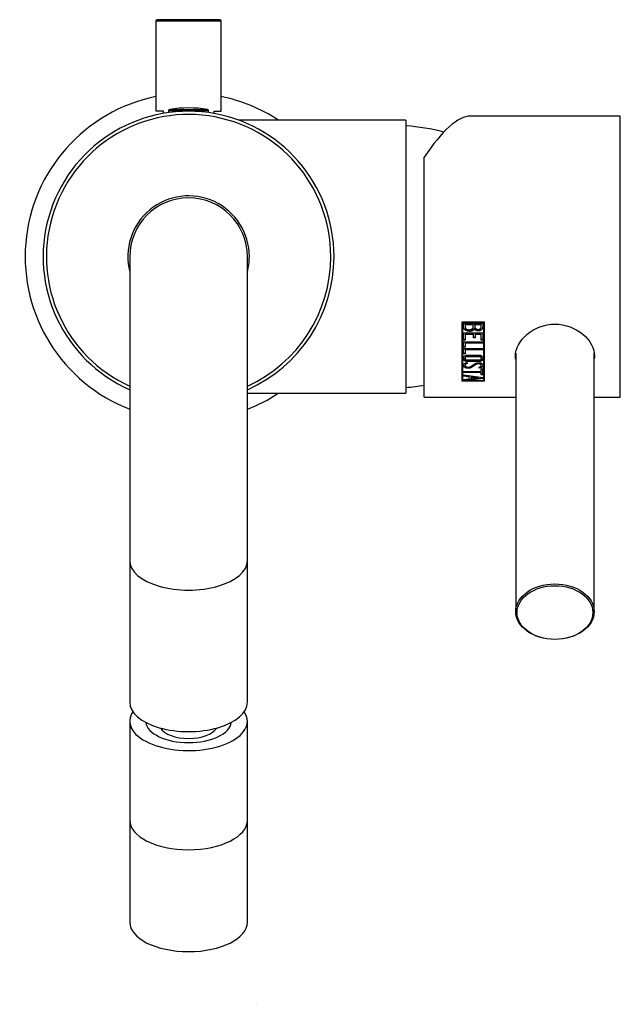
# Model space of a CAD drawing. Units: inches. Extents: x -300 to -25, y -36 to 338.
# Drawn here: x -300 to -208, y -36 to 115 of the extents above; entities that cross this region are included whole.
import ezdxf

# ---------------------------------------------------------------- set-up
doc = ezdxf.new("R2010")
doc.units = ezdxf.units.IN
for name, color, linetype in [('016056', 7, 'Continuous'), ('016057', 7, 'Continuous'), ('016064', 7, 'Continuous'), ('035365', 7, 'Continuous'), ('042003_R12', 7, 'Continuous'), ('046003', 7, 'Continuous'), ('046012', 7, 'Continuous'), ('046074', 7, 'Continuous'), ('056020', 7, 'Continuous'), ('056046', 7, 'Continuous'), ('056048', 7, 'Continuous'), ('106005', 7, 'Continuous'), ('705002', 7, 'Continuous'), ('Default', 7, 'Continuous')]:
    doc.layers.add(name, color=color, linetype=linetype)

# ---------------------------------------------------------------- blocks, each defined once
blk = doc.blocks.new('SE15')
at = {"layer": '016056', "color": 7, "linetype": 'Continuous', "ltscale": 25.4}
for start, end in [(101.537, 248.8998), (56.7201, 78.463), (291.1002, 303.2799)]:
    blk.add_arc((-273.88, 78.31), 25, start, end, dxfattribs=at)
at = {"layer": '016057', "color": 7, "linetype": 'Continuous', "ltscale": 25.4}
for p, q in [((-282.88, -7.9), (-282.88, -23.49)), ((-264.88, -23.49), (-264.88, -7.9))]:
    blk.add_line(p, q, dxfattribs=at)
for centre in [(-273.88, -7.9), (-273.88, -23.49)]:
    blk.add_ellipse(centre, major_axis=(9, 0), ratio=0.5, start_param=3.141593, end_param=6.283185, dxfattribs=at)
at = {"layer": '016064', "color": 7, "linetype": 'Continuous', "ltscale": 25.4}
for p, q in [((-282.88, 7.26), (-282.88, -7.9)), ((-264.88, -7.9), (-264.88, 7.26))]:
    blk.add_line(p, q, dxfattribs=at)
for centre, major_axis, start_param, end_param in [((-273.88, 7.26), (9, 0), 2.81366, 6.283185), ((-273.88, 7.26), (9, 0), 0, 0.327933), ((-273.88, 7.26), (-6.55, 0), 0.059098, 3.082494), ((-273.88, 6.39), (6.55, 0), 2.951914, 3.008987), ((-273.88, 6.39), (6.55, 0), 0.132606, 0.189679), ((-273.88, -7.9), (9, 0), 3.141593, 6.283185)]:
    blk.add_ellipse(centre, major_axis=major_axis, ratio=0.5, start_param=start_param, end_param=end_param, dxfattribs=at)
at = {"layer": '035365', "color": 7, "linetype": 'Continuous', "ltscale": 25.4}
blk.add_open_spline([(-263.43, -36.05), (-263.44, -36.05), (-263.44, -36.05), (-263.44, -36.04)], degree=3, dxfattribs=at)
at = {"layer": '042003_R12', "color": 7, "linetype": 'Continuous', "ltscale": 25.4}
for p, q in [((-207.83, 99.81), (-230.74, 99.81)), ((-207.83, 56.81), (-207.83, 99.81)), ((-237.83, 56.81), (-237.83, 93.51)), ((-232.03, 68.33), (-228.61, 68.32)), ((-231.93, 68.31), (-228.71, 68.31)), ((-231.93, 68.23), (-231.93, 68.31)), ((-231.93, 68.23), (-228.71, 68.23)), ((-231.81, 68.14), (-228.84, 68.14)), ((-231.54, 67.89), (-231.54, 67.96)), ((-230.32, 67.96), (-231.54, 67.96)), ((-230.32, 67.89), (-231.54, 67.89)), ((-230.32, 67.89), (-230.32, 67.96)), ((-230.06, 67.89), (-230.06, 67.96)), ((-229.12, 67.96), (-230.06, 67.96)), ((-229.12, 67.89), (-230.06, 67.89)), ((-229.12, 67.89), (-229.12, 67.96)), ((-228.71, 68.23), (-228.71, 68.31)), ((-231.81, 65.56), (-231.8, 66.64)), ((-231.8, 66.64), (-228.85, 66.64)), ((-230.31, 66.48), (-231.55, 66.48)), ((-231.55, 66.48), (-231.55, 65.63)), ((-231.55, 66.41), (-231.55, 66.48)), ((-231.55, 66.41), (-231.55, 65.56)), ((-230.31, 66.41), (-231.55, 66.41)), ((-231.54, 67.59), (-231.54, 67.52)), ((-230.96, 66.89), (-230.96, 66.97)), ((-230.31, 66.41), (-230.31, 66.48)), ((-230.31, 65.88), (-230.31, 66.41)), ((-230.21, 67.22), (-230.21, 67.29)), ((-230.06, 67.56), (-230.06, 67.49)), ((-229.12, 66.48), (-230.05, 66.48)), ((-230.05, 66.48), (-230.05, 65.95)), ((-230.05, 66.41), (-230.05, 66.48)), ((-229.12, 66.41), (-230.05, 66.41)), ((-230.05, 66.41), (-230.05, 65.88)), ((-229.12, 66.41), (-229.12, 66.48)), ((-229.12, 65.56), (-229.12, 66.41)), ((-228.85, 66.64), (-228.85, 65.56)), ((-228.85, 66.64), (-228.85, 65.63)), ((-231.55, 65.63), (-231.81, 65.63)), ((-231.55, 65.56), (-231.81, 65.56)), ((-231.81, 64.45), (-231.81, 65.3)), ((-231.81, 65.3), (-228.85, 65.3)), ((-231.55, 65.56), (-231.55, 65.63)), ((-228.85, 65.16), (-231.54, 65.16)), ((-231.54, 65.16), (-231.54, 64.52)), ((-231.54, 65.09), (-231.54, 65.16)), ((-231.54, 65.09), (-231.54, 64.45)), ((-228.85, 65.09), (-231.54, 65.09)), ((-230.05, 65.95), (-230.31, 65.95)), ((-230.05, 65.88), (-230.31, 65.88)), ((-230.05, 65.88), (-230.05, 65.95)), ((-228.85, 65.63), (-229.12, 65.63)), ((-228.85, 65.56), (-229.12, 65.56)), ((-228.85, 65.56), (-228.85, 65.63)), ((-228.85, 65.3), (-228.85, 65.09)), ((-228.85, 65.3), (-228.85, 65.16)), ((-228.85, 65.09), (-228.85, 65.16)), ((-231.54, 64.52), (-231.81, 64.52)), ((-231.54, 64.45), (-231.81, 64.45)), ((-231.81, 63.44), (-231.81, 64.25)), ((-231.81, 64.25), (-228.85, 64.25)), ((-231.54, 63.51), (-231.81, 63.51)), ((-231.54, 63.44), (-231.81, 63.44)), ((-231.54, 64.45), (-231.54, 64.52)), ((-228.85, 64.11), (-231.54, 64.12)), ((-231.54, 64.12), (-231.54, 63.51)), ((-231.54, 64.04), (-231.54, 64.12)), ((-231.54, 64.04), (-231.54, 63.44)), ((-228.85, 64.04), (-231.54, 64.04)), ((-231.54, 63.44), (-231.54, 63.51)), ((-228.85, 64.25), (-228.85, 64.04)), ((-228.85, 64.25), (-228.85, 64.11)), ((-228.85, 64.04), (-228.85, 64.11)), ((-231.58, 61.77), (-231.58, 61.69)), ((-231.56, 62.82), (-231.56, 62.73)), ((-231.26, 62.12), (-231.26, 61.95)), ((-231.26, 62.12), (-231.26, 62.02)), ((-231.26, 61.95), (-231.26, 62.02)), ((-229.11, 62.73), (-229.11, 62.82)), ((-231.82, 60.6), (-231.82, 60.76)), ((-231.82, 60.76), (-229.13, 60.76)), ((-229.13, 60.68), (-231.82, 60.68)), ((-229.13, 60.6), (-231.82, 60.6)), ((-231.06, 61.23), (-231.06, 61.3)), ((-229.4, 61.26), (-229.4, 61.43)), ((-229.23, 61.36), (-229.4, 61.33)), ((-229.23, 61.29), (-229.4, 61.26)), ((-229.23, 61.29), (-229.23, 61.36)), ((-229.13, 61.15), (-228.86, 61.15)), ((-229.13, 60.76), (-229.13, 61.15)), ((-229.13, 60.6), (-229.13, 60.68)), ((-229.13, 60.24), (-229.13, 60.6)), ((-228.86, 60.32), (-229.13, 60.32)), ((-228.86, 60.24), (-229.13, 60.24)), ((-229.12, 61.67), (-229.12, 61.74)), ((-228.86, 60.24), (-228.86, 60.32)), ((-231.94, 59.34), (-232.04, 59.34)), ((-228.62, 59.27), (-232.04, 59.27)), ((-231.94, 59.32), (-231.94, 59.39)), ((-228.72, 59.32), (-231.94, 59.32)), ((-231.81, 60.06), (-231.81, 60.21)), ((-231.81, 59.37), (-231.81, 59.5)), ((-230.93, 59.95), (-230.93, 60.02)), ((-230.93, 59.61), (-230.93, 59.95)), ((-230.66, 59.97), (-230.66, 59.71)), ((-230.66, 59.9), (-230.66, 59.97)), ((-230.66, 59.9), (-230.66, 59.63)), ((-230.66, 59.63), (-230.66, 59.71)), ((-229.56, 59.77), (-229.56, 59.84)), ((-228.85, 59.82), (-228.85, 59.71)), ((-228.85, 59.82), (-228.85, 59.78)), ((-228.85, 59.71), (-228.85, 59.78)), ((-228.62, 59.34), (-228.72, 59.34)), ((-228.62, 59.27), (-228.62, 59.34)), ((-237.83, 56.81), (-223.83, 56.81)), ((-211.83, 56.81), (-207.83, 56.81))]:
    blk.add_line(p, q, dxfattribs=at)
for centre, start, end in [((-230.95, 67.98), 269.5808, 317.3181), ((-230.95, 67.91), 269.5772, 317.2818)]:
    blk.add_arc(centre, 1.01, start, end, dxfattribs=at)
for centre, major_axis, ratio, start_param, end_param in [((-237.83, 78.31), (-7.81, -21.38), 0.294352, 3.248655, 4.03389), ((-232.03, 78.31), (-0.01, -21.5), 0.0005, 0.483332, 1.088027), ((-231.93, 78.31), (-0.01, -21.4), 0.0005, 0.486761, 1.084585), ((-231.93, 78.31), (-0.01, -21.5), 0.0005, 0.488193, 1.083151), ((-228.71, 78.31), (-0.01, -21.5), 0.0005, 0.488083, 1.083041), ((-228.61, 78.31), (-0.01, -21.5), 0.0005, 0.483214, 1.087909), ((-228.61, 78.31), (-0.01, -21.4), 0.0005, 0.481756, 1.085458), ((-228.85, 78.31), (-0.01, -21.5), 0.0005, 0.573213, 0.646419), ((-228.85, 78.31), (-0.01, -21.4), 0.0005, 0.572206, 0.6402), ((-250.52, 78.31), (87.56, -15.66), 0.168304, 4.957711, 4.992429), ((-204.87, 78.31), (-92.88, -15.53), 0.158515, 1.250058, 1.283186), ((-204.87, 78.31), (-93.32, -15.6), 0.158515, 1.251467, 1.284429), ((-253.14, 78.31), (93.1, -15.53), 0.158167, 4.98261, 4.994759), ((-253.14, 78.31), (93.53, -15.6), 0.158167, 4.981453, 4.993542), ((-206.04, 78.31), (-93.31, -15.6), 0.15853, 1.277356, 1.289516)]:
    blk.add_ellipse(centre, major_axis=major_axis, ratio=ratio, start_param=start_param, end_param=end_param, dxfattribs=at)
for points, knots in [([(-230.96, 66.89), (-231.12, 66.89), (-231.28, 66.93), (-231.49, 67.04), (-231.56, 67.08), (-231.68, 67.17), (-231.73, 67.23), (-231.78, 67.33), (-231.79, 67.36), (-231.81, 67.43), (-231.81, 67.46), (-231.81, 67.57), (-231.81, 67.78), (-231.81, 68), (-231.81, 68.14)], [0, 0, 0, 0, 0.25, 0.25, 0.375, 0.375, 0.5, 0.5, 0.5625, 0.5625, 0.625, 0.625, 0.75, 1, 1, 1, 1]), ([(-231.54, 67.96), (-231.54, 67.87), (-231.54, 67.78), (-231.54, 67.66), (-231.54, 67.62), (-231.54, 67.59)], [0, 0, 0, 0, 0.25, 0.25, 0.3424879, 0.3424879, 0.3424879, 0.3424879]), ([(-231.54, 67.89), (-231.54, 67.8), (-231.54, 67.71), (-231.54, 67.57), (-231.54, 67.53), (-231.53, 67.44), (-231.52, 67.39), (-231.44, 67.28), (-231.35, 67.23), (-231.16, 67.15), (-231.06, 67.13), (-230.96, 67.13)], [0, 0, 0, 0, 0.25, 0.25, 0.375, 0.375, 0.5, 0.5, 0.75, 0.75, 1, 1, 1, 1]), ([(-230.96, 67.13), (-230.85, 67.13), (-230.75, 67.15), (-230.61, 67.21), (-230.56, 67.24), (-230.48, 67.29), (-230.44, 67.32), (-230.37, 67.39), (-230.35, 67.43), (-230.32, 67.52), (-230.32, 67.57), (-230.32, 67.7), (-230.32, 67.8), (-230.32, 67.89)], [0, 0, 0, 0, 0.25, 0.25, 0.375, 0.375, 0.5, 0.5, 0.625, 0.625, 0.75, 0.75, 1, 1, 1, 1]), ([(-228.84, 68.22), (-228.84, 68.04), (-228.83, 67.86), (-228.85, 67.68), (-228.86, 67.6), (-228.87, 67.51), (-228.9, 67.44), (-228.93, 67.37), (-228.96, 67.31), (-229.01, 67.25), (-229.05, 67.21), (-229.1, 67.17), (-229.15, 67.13), (-229.21, 67.1), (-229.27, 67.08), (-229.33, 67.06), (-229.42, 67.04), (-229.51, 67.03), (-229.61, 67.03), (-229.7, 67.04), (-229.8, 67.05), (-229.88, 67.09), (-229.96, 67.11), (-230.03, 67.16), (-230.1, 67.21), (-230.13, 67.23), (-230.17, 67.26), (-230.21, 67.29)], [0, 0, 0, 0, 0.242947, 0.242947, 0.242947, 0.358029, 0.358029, 0.358029, 0.453898, 0.453898, 0.453898, 0.533598, 0.533598, 0.533598, 0.613006, 0.613006, 0.613006, 0.723255, 0.723255, 0.723255, 0.838018, 0.838018, 0.838018, 0.940224, 0.940224, 0.940224, 1, 1, 1, 1]), ([(-228.84, 68.14), (-228.84, 67.96), (-228.83, 67.78), (-228.85, 67.61), (-228.86, 67.53), (-228.87, 67.44), (-228.9, 67.36), (-228.93, 67.3), (-228.96, 67.23), (-229.01, 67.18), (-229.05, 67.13), (-229.1, 67.09), (-229.15, 67.06), (-229.21, 67.03), (-229.27, 67.01), (-229.33, 66.99), (-229.42, 66.97), (-229.51, 66.96), (-229.6, 66.96), (-229.7, 66.96), (-229.8, 66.98), (-229.88, 67.01), (-229.96, 67.04), (-230.03, 67.09), (-230.1, 67.13), (-230.13, 67.16), (-230.17, 67.19), (-230.21, 67.22)], [0, 0, 0, 0, 0.242685, 0.242685, 0.242685, 0.357893, 0.357893, 0.357893, 0.45375, 0.45375, 0.45375, 0.533459, 0.533459, 0.533459, 0.612877, 0.612877, 0.612877, 0.723143, 0.723143, 0.723143, 0.837928, 0.837928, 0.837928, 0.940203, 0.940203, 0.940203, 1, 1, 1, 1]), ([(-230.06, 67.89), (-230.06, 67.81), (-230.06, 67.73), (-230.06, 67.61), (-230.06, 67.57), (-230.06, 67.51), (-230.07, 67.49), (-230.06, 67.45), (-230.05, 67.43), (-230.03, 67.37), (-230, 67.34), (-229.93, 67.29), (-229.89, 67.27), (-229.76, 67.22), (-229.67, 67.19), (-229.58, 67.19)], [0, 0, 0, 0, 0.25, 0.25, 0.375, 0.375, 0.4375, 0.4375, 0.5, 0.5, 0.625, 0.625, 0.75, 0.75, 1, 1, 1, 1]), ([(-230.06, 67.96), (-230.06, 67.88), (-230.06, 67.8), (-230.06, 67.68), (-230.06, 67.64), (-230.06, 67.59), (-230.06, 67.57), (-230.06, 67.56)], [0, 0, 0, 0, 0.25, 0.25, 0.375, 0.375, 0.414283, 0.414283, 0.414283, 0.414283]), ([(-229.58, 67.19), (-229.49, 67.19), (-229.4, 67.21), (-229.25, 67.29), (-229.19, 67.36), (-229.13, 67.5), (-229.12, 67.58), (-229.12, 67.73), (-229.12, 67.81), (-229.12, 67.89)], [0, 0, 0, 0, 0.25, 0.25, 0.5, 0.5, 0.75, 0.75, 1, 1, 1, 1]), ([(-223.84, 62.65), (-223.87, 62.8), (-223.88, 62.95), (-223.88, 64.23), (-223.22, 65.48), (-220.99, 67.38), (-219.43, 68), (-216.24, 68), (-214.66, 67.38), (-212.44, 65.5), (-211.78, 64.24), (-211.78, 63.11)], [0.4826446, 0.4826446, 0.4826446, 0.4826446, 0.5, 0.5, 0.625, 0.625, 0.75, 0.75, 0.875, 0.875, 1, 1, 1, 1]), ([(-230.96, 66.97), (-231.12, 66.97), (-231.28, 67.01), (-231.49, 67.11), (-231.56, 67.15), (-231.68, 67.25), (-231.73, 67.3), (-231.78, 67.4), (-231.79, 67.43), (-231.81, 67.49), (-231.81, 67.52), (-231.81, 67.55)], [0, 0, 0, 0, 0.25, 0.25, 0.375, 0.375, 0.5, 0.5, 0.5625, 0.5625, 0.6106522, 0.6106522, 0.6106522, 0.6106522]), ([(-229, 63.11), (-228.74, 62.88), (-228.78, 62.51), (-229.29, 62.26), (-229.51, 62.28), (-229.93, 62.28), (-230.34, 62.28), (-230.75, 62.28), (-231.16, 62.28), (-231.39, 62.26), (-231.89, 62.51), (-231.91, 62.88), (-231.65, 63.11)], [0, 0, 0, 0, 0.25, 0.25, 0.375, 0.375, 0.5, 0.625, 0.625, 0.75, 0.75, 1, 1, 1, 1]), ([(-231.24, 62.35), (-231.57, 62.35), (-231.81, 62.57), (-231.83, 62.8), (-231.83, 62.81), (-231.83, 62.82)], [0, 0, 0, 0, 0.125, 0.125, 0.1317517, 0.1317517, 0.1317517, 0.1317517]), ([(-231.06, 61.23), (-231.14, 61.23), (-231.22, 61.24), (-231.38, 61.26), (-231.45, 61.28), (-231.65, 61.36), (-231.75, 61.45), (-231.81, 61.6), (-231.82, 61.65), (-231.82, 61.75), (-231.81, 61.8), (-231.77, 61.87), (-231.75, 61.89), (-231.71, 61.94), (-231.68, 61.96), (-231.59, 62.01), (-231.53, 62.04), (-231.46, 62.07)], [0, 0, 0, 0, 0.125, 0.125, 0.25, 0.25, 0.5, 0.5, 0.625, 0.625, 0.75, 0.75, 0.8125, 0.8125, 0.875, 0.875, 1, 1, 1, 1]), ([(-231.06, 61.3), (-231.14, 61.3), (-231.22, 61.31), (-231.38, 61.33), (-231.45, 61.35), (-231.65, 61.44), (-231.75, 61.52), (-231.81, 61.67), (-231.82, 61.71), (-231.82, 61.76)], [0, 0, 0, 0, 0.125, 0.125, 0.25, 0.25, 0.5, 0.5, 0.6225448, 0.6225448, 0.6225448, 0.6225448]), ([(-231.65, 63.11), (-231.61, 63.14), (-231.53, 63.2), (-231.39, 63.24), (-231.28, 63.25), (-231.17, 63.25), (-230.85, 63.25), (-230.33, 63.25), (-229.81, 63.25), (-229.49, 63.25), (-229.38, 63.25), (-229.26, 63.24), (-229.12, 63.2), (-229.04, 63.14), (-229, 63.11)], [0, 0, 0, 0, 0.064343, 0.124331, 0.155681, 0.186848, 0.249188, 0.498547, 0.747906, 0.810246, 0.841402, 0.872771, 0.93526, 1, 1, 1, 1]), ([(-231.26, 61.95), (-231.32, 61.93), (-231.38, 61.91), (-231.44, 61.88), (-231.47, 61.87), (-231.49, 61.85), (-231.52, 61.83), (-231.54, 61.81), (-231.55, 61.79), (-231.56, 61.77), (-231.58, 61.74), (-231.58, 61.71), (-231.58, 61.68), (-231.58, 61.65), (-231.57, 61.62), (-231.55, 61.59), (-231.54, 61.56), (-231.51, 61.53), (-231.48, 61.51), (-231.45, 61.48), (-231.42, 61.46), (-231.38, 61.45), (-231.34, 61.43), (-231.29, 61.42), (-231.24, 61.41), (-231.18, 61.4), (-231.11, 61.4), (-231.05, 61.4), (-230.99, 61.41), (-230.93, 61.42), (-230.88, 61.44), (-230.79, 61.46), (-230.72, 61.5), (-230.65, 61.54), (-230.62, 61.56), (-230.58, 61.59), (-230.54, 61.61), (-230.51, 61.64), (-230.47, 61.66), (-230.44, 61.69), (-230.29, 61.79), (-230.16, 61.89), (-230, 61.98), (-229.93, 62.02), (-229.86, 62.05), (-229.79, 62.07), (-229.73, 62.08), (-229.66, 62.09), (-229.59, 62.09), (-229.47, 62.09), (-229.34, 62.08), (-229.23, 62.05), (-229.16, 62.03), (-229.1, 62), (-229.04, 61.97), (-228.99, 61.94), (-228.94, 61.9), (-228.91, 61.86), (-228.88, 61.83), (-228.86, 61.79), (-228.85, 61.75), (-228.84, 61.69), (-228.84, 61.62), (-228.86, 61.56), (-228.87, 61.52), (-228.89, 61.48), (-228.93, 61.45), (-228.96, 61.41), (-229, 61.38), (-229.05, 61.35), (-229.1, 61.33), (-229.15, 61.31), (-229.2, 61.3), (-229.21, 61.29), (-229.22, 61.29), (-229.23, 61.29)], [0, 0, 0, 0, 0.040238, 0.040238, 0.040238, 0.061978, 0.061978, 0.061978, 0.083746, 0.083746, 0.083746, 0.111487, 0.111487, 0.111487, 0.140924, 0.140924, 0.140924, 0.169345, 0.169345, 0.169345, 0.197711, 0.197711, 0.197711, 0.227123, 0.227123, 0.227123, 0.26616, 0.26616, 0.26616, 0.301135, 0.301135, 0.301135, 0.356357, 0.356357, 0.356357, 0.387621, 0.387621, 0.387621, 0.418863, 0.418863, 0.418863, 0.543863, 0.543863, 0.543863, 0.592354, 0.592354, 0.592354, 0.631455, 0.631455, 0.631455, 0.704593, 0.704593, 0.704593, 0.746694, 0.746694, 0.746694, 0.78936, 0.78936, 0.78936, 0.825413, 0.825413, 0.825413, 0.882743, 0.882743, 0.882743, 0.921497, 0.921497, 0.921497, 0.960748, 0.960748, 0.960748, 0.994597, 0.994597, 0.994597, 1, 1, 1, 1]), ([(-231.26, 62.02), (-231.32, 62), (-231.38, 61.98), (-231.44, 61.95), (-231.47, 61.94), (-231.49, 61.92), (-231.52, 61.9), (-231.54, 61.88), (-231.55, 61.86), (-231.56, 61.84), (-231.57, 61.82), (-231.58, 61.79), (-231.58, 61.76)], [0, 0, 0, 0, 0.0402383, 0.0402383, 0.0402383, 0.0619781, 0.0619781, 0.0619781, 0.0837471, 0.0837471, 0.0837471, 0.1071486, 0.1071486, 0.1071486, 0.1071486]), ([(-231.2, 62.46), (-230.99, 62.46), (-230.78, 62.46), (-230.57, 62.46), (-230.25, 62.46), (-229.93, 62.46), (-229.61, 62.46), (-229.55, 62.46), (-229.5, 62.46), (-229.44, 62.46), (-229.4, 62.47), (-229.37, 62.47), (-229.33, 62.48), (-229.3, 62.49), (-229.26, 62.51), (-229.24, 62.52), (-229.21, 62.54), (-229.19, 62.56), (-229.17, 62.58), (-229.14, 62.61), (-229.13, 62.64), (-229.12, 62.67), (-229.11, 62.71), (-229.1, 62.75), (-229.11, 62.79), (-229.12, 62.83), (-229.14, 62.87), (-229.16, 62.91), (-229.19, 62.95), (-229.22, 62.98), (-229.27, 63.01), (-229.29, 63.03), (-229.32, 63.04), (-229.35, 63.05), (-229.39, 63.06), (-229.42, 63.06), (-229.45, 63.06), (-229.59, 63.07), (-229.73, 63.06), (-229.86, 63.06), (-230.07, 63.06), (-230.27, 63.06), (-230.47, 63.06), (-230.68, 63.06), (-230.88, 63.06), (-231.08, 63.06), (-231.14, 63.06), (-231.19, 63.07), (-231.24, 63.06), (-231.27, 63.06), (-231.31, 63.05), (-231.33, 63.04), (-231.36, 63.03), (-231.39, 63.01), (-231.41, 63), (-231.45, 62.97), (-231.48, 62.94), (-231.5, 62.91), (-231.53, 62.87), (-231.55, 62.83), (-231.56, 62.79), (-231.57, 62.75), (-231.56, 62.71), (-231.55, 62.67), (-231.54, 62.64), (-231.52, 62.6), (-231.49, 62.57), (-231.46, 62.55), (-231.44, 62.53), (-231.41, 62.51), (-231.38, 62.49), (-231.34, 62.48), (-231.3, 62.47), (-231.27, 62.47), (-231.23, 62.46), (-231.2, 62.46)], [0, 0, 0, 0, 0.104789, 0.104789, 0.104789, 0.266718, 0.266718, 0.266718, 0.294385, 0.294385, 0.294385, 0.313561, 0.313561, 0.313561, 0.332809, 0.332809, 0.332809, 0.351593, 0.351593, 0.351593, 0.373856, 0.373856, 0.373856, 0.404435, 0.404435, 0.404435, 0.435113, 0.435113, 0.435113, 0.465336, 0.465336, 0.465336, 0.482178, 0.482178, 0.482178, 0.499019, 0.499019, 0.499019, 0.567318, 0.567318, 0.567318, 0.66902, 0.66902, 0.66902, 0.770721, 0.770721, 0.770721, 0.79679, 0.79679, 0.79679, 0.8133, 0.8133, 0.8133, 0.829747, 0.829747, 0.829747, 0.856099, 0.856099, 0.856099, 0.885179, 0.885179, 0.885179, 0.915351, 0.915351, 0.915351, 0.941951, 0.941951, 0.941951, 0.962187, 0.962187, 0.962187, 0.98269, 0.98269, 0.98269, 1, 1, 1, 1]), ([(-229.11, 62.82), (-229.11, 62.83), (-229.11, 62.85), (-229.11, 62.86), (-229.12, 62.9), (-229.14, 62.94), (-229.16, 62.98), (-229.19, 63.02), (-229.22, 63.05), (-229.27, 63.08), (-229.29, 63.1), (-229.32, 63.11), (-229.35, 63.12), (-229.39, 63.13), (-229.42, 63.13), (-229.45, 63.13), (-229.59, 63.14), (-229.73, 63.13), (-229.86, 63.13), (-230.07, 63.13), (-230.27, 63.13), (-230.47, 63.13), (-230.68, 63.13), (-230.88, 63.13), (-231.08, 63.13), (-231.14, 63.13), (-231.19, 63.14), (-231.24, 63.13), (-231.27, 63.13), (-231.31, 63.12), (-231.33, 63.11), (-231.36, 63.1), (-231.39, 63.09), (-231.41, 63.07), (-231.45, 63.04), (-231.48, 63.01), (-231.5, 62.98), (-231.53, 62.94), (-231.55, 62.9), (-231.56, 62.86), (-231.56, 62.85), (-231.56, 62.83), (-231.56, 62.82)], [0.3934358, 0.3934358, 0.3934358, 0.3934358, 0.4044335, 0.4044335, 0.4044335, 0.4351117, 0.4351117, 0.4351117, 0.4653347, 0.4653347, 0.4653347, 0.4821766, 0.4821766, 0.4821766, 0.4990174, 0.4990174, 0.4990174, 0.5673162, 0.5673162, 0.5673162, 0.6690224, 0.6690224, 0.6690224, 0.7707287, 0.7707287, 0.7707287, 0.796792, 0.796792, 0.796792, 0.8133016, 0.8133016, 0.8133016, 0.8297479, 0.8297479, 0.8297479, 0.8561003, 0.8561003, 0.8561003, 0.8851815, 0.8851815, 0.8851815, 0.8967187, 0.8967187, 0.8967187, 0.8967187]), ([(-228.83, 62.82), (-228.83, 62.73), (-228.87, 62.63), (-229.02, 62.46), (-229.15, 62.38), (-229.46, 62.33), (-229.63, 62.35), (-229.95, 62.35), (-230.11, 62.35), (-230.6, 62.35), (-230.92, 62.35), (-231.24, 62.35)], [0.6338327, 0.6338327, 0.6338327, 0.6338327, 0.6875, 0.6875, 0.75, 0.75, 0.8125, 0.8125, 0.875, 0.875, 1, 1, 1, 1]), ([(-229.12, 61.74), (-229.12, 61.76), (-229.12, 61.78), (-229.13, 61.8), (-229.14, 61.83), (-229.15, 61.85), (-229.17, 61.87), (-229.19, 61.89), (-229.22, 61.91), (-229.25, 61.93), (-229.28, 61.94), (-229.32, 61.96), (-229.35, 61.97), (-229.41, 61.98), (-229.47, 61.99), (-229.53, 61.99), (-229.57, 61.99), (-229.62, 61.99), (-229.66, 61.99), (-229.7, 61.98), (-229.74, 61.97), (-229.78, 61.95), (-229.85, 61.93), (-229.91, 61.89), (-229.96, 61.86), (-230.07, 61.79), (-230.17, 61.72), (-230.28, 61.65), (-230.38, 61.58), (-230.47, 61.52), (-230.57, 61.45), (-230.64, 61.41), (-230.71, 61.38), (-230.79, 61.35), (-230.85, 61.33), (-230.91, 61.32), (-230.97, 61.31), (-231, 61.31), (-231.03, 61.3), (-231.06, 61.3)], [0.1677231, 0.1677231, 0.1677231, 0.1677231, 0.2007301, 0.2007301, 0.2007301, 0.2385373, 0.2385373, 0.2385373, 0.2763684, 0.2763684, 0.2763684, 0.3151563, 0.3151563, 0.3151563, 0.3728342, 0.3728342, 0.3728342, 0.4160575, 0.4160575, 0.4160575, 0.4590908, 0.4590908, 0.4590908, 0.533433, 0.533433, 0.533433, 0.6804433, 0.6804433, 0.6804433, 0.8187494, 0.8187494, 0.8187494, 0.9078315, 0.9078315, 0.9078315, 0.9692277, 0.9692277, 0.9692277, 1, 1, 1, 1]), ([(-229.4, 61.43), (-229.35, 61.44), (-229.31, 61.45), (-229.27, 61.46), (-229.24, 61.47), (-229.22, 61.48), (-229.2, 61.5), (-229.18, 61.51), (-229.16, 61.53), (-229.15, 61.55), (-229.13, 61.58), (-229.12, 61.61), (-229.12, 61.64), (-229.12, 61.67), (-229.12, 61.7), (-229.13, 61.73), (-229.14, 61.76), (-229.15, 61.78), (-229.17, 61.8), (-229.19, 61.82), (-229.22, 61.84), (-229.25, 61.86), (-229.28, 61.87), (-229.32, 61.89), (-229.35, 61.9), (-229.41, 61.91), (-229.47, 61.92), (-229.53, 61.92), (-229.57, 61.92), (-229.62, 61.92), (-229.66, 61.92), (-229.7, 61.91), (-229.74, 61.9), (-229.78, 61.88), (-229.85, 61.86), (-229.91, 61.82), (-229.96, 61.79), (-230.07, 61.72), (-230.17, 61.65), (-230.28, 61.58), (-230.38, 61.51), (-230.47, 61.45), (-230.57, 61.38), (-230.64, 61.34), (-230.71, 61.31), (-230.79, 61.28), (-230.85, 61.26), (-230.91, 61.25), (-230.97, 61.24), (-231, 61.23), (-231.03, 61.23), (-231.06, 61.23)], [0, 0, 0, 0, 0.045451, 0.045451, 0.045451, 0.07547, 0.07547, 0.07547, 0.105413, 0.105413, 0.105413, 0.151292, 0.151292, 0.151292, 0.200723, 0.200723, 0.200723, 0.23853, 0.23853, 0.23853, 0.27636, 0.27636, 0.27636, 0.315147, 0.315147, 0.315147, 0.372825, 0.372825, 0.372825, 0.416052, 0.416052, 0.416052, 0.459089, 0.459089, 0.459089, 0.533431, 0.533431, 0.533431, 0.68044, 0.68044, 0.68044, 0.818752, 0.818752, 0.818752, 0.907833, 0.907833, 0.907833, 0.969233, 0.969233, 0.969233, 1, 1, 1, 1]), ([(-228.84, 61.74), (-228.84, 61.71), (-228.85, 61.67), (-228.86, 61.63), (-228.87, 61.59), (-228.89, 61.55), (-228.93, 61.52), (-228.96, 61.48), (-229, 61.45), (-229.05, 61.42), (-229.1, 61.4), (-229.15, 61.38), (-229.2, 61.37), (-229.21, 61.37), (-229.22, 61.36), (-229.23, 61.36)], [0.8490308, 0.8490308, 0.8490308, 0.8490308, 0.8827334, 0.8827334, 0.8827334, 0.9214916, 0.9214916, 0.9214916, 0.9607475, 0.9607475, 0.9607475, 0.9945982, 0.9945982, 0.9945982, 1, 1, 1, 1])]:
    blk.add_open_spline(points, degree=3, knots=knots, dxfattribs=at)
for points, degree in [([(-231.46, 62.07), (-231.36, 62.09), (-231.26, 62.12)], 2), ([(-211.78, 63.11), (-211.78, 62.96), (-211.79, 62.82), (-211.81, 62.69)], 3), ([(-230.93, 60.02), (-231.37, 60.08), (-231.81, 60.13)], 2), ([(-230.93, 59.95), (-231.37, 60), (-231.81, 60.06)], 2), ([(-231.81, 59.5), (-231.37, 59.55), (-230.93, 59.61)], 2)]:
    blk.add_open_spline(points, degree=degree, dxfattribs=at)
at = {"layer": '046003', "color": 7, "linetype": 'Continuous', "ltscale": 25.4}
for p, q in [((-223.83, 63.54), (-223.83, 24.01)), ((-211.83, 24.01), (-211.83, 63.59))]:
    blk.add_line(p, q, dxfattribs=at)
for centre, major_axis in [((-217.83, 24.01), (-6, 0)), ((-217.83, 23.87), (5.8, 0))]:
    blk.add_ellipse(centre, major_axis=major_axis, ratio=0.707222, dxfattribs=at)
at = {"layer": '046012', "color": 7, "linetype": 'Continuous', "ltscale": 25.4}
for p, q in [((-240.63, 99.21), (-266.25, 99.21)), ((-240.63, 99.21), (-240.63, 57.41)), ((-264.88, 57.41), (-240.63, 57.41))]:
    blk.add_line(p, q, dxfattribs=at)
at = {"layer": '046074', "color": 7, "linetype": 'Continuous', "ltscale": 25.4}
for p, q in [((-277.13, 100.32), (-277.13, 100.32)), ((-270.63, 100.32), (-270.63, 100.32))]:
    blk.add_line(p, q, dxfattribs=at)
for radius, start, end in [(22.25, 0, 246.1406), (21.75, 0, 245.5567), (9.3, 0, 194.5926), (9.3, 345.4074, 360), (22.25, 293.8594, 360), (21.75, 294.4433, 360)]:
    blk.add_arc((-273.88, 78.31), radius, start, end, dxfattribs=at)
at = {"layer": '056020', "color": 7, "linetype": 'Continuous', "ltscale": 25.4}
for p, q in [((-282.88, 78.31), (-282.88, 31.81)), ((-264.88, 31.81), (-264.88, 78.31)), ((-282.88, 31.81), (-282.88, 10.16)), ((-264.88, 10.16), (-264.88, 31.81))]:
    blk.add_line(p, q, dxfattribs=at)
blk.add_arc((-273.88, 78.31), 9, 0, 180, dxfattribs=at)
for centre in [(-273.88, 31.81), (-273.88, 10.16)]:
    blk.add_ellipse(centre, major_axis=(-9, 0), ratio=0.5, start_param=0, end_param=3.141593, dxfattribs=at)
at = {"layer": '056046', "color": 7, "linetype": 'Continuous', "ltscale": 25.4}
for p, q in [((-269.08, 114.56), (-278.68, 114.56)), ((-278.88, 114.36), (-268.88, 114.36)), ((-278.88, 114.36), (-278.88, 100.56)), ((-268.88, 100.56), (-268.88, 114.36)), ((-277.73, 100.56), (-278.88, 100.56)), ((-277.73, 100.22), (-277.73, 100.56)), ((-270.03, 100.56), (-268.88, 100.56)), ((-270.03, 100.56), (-270.03, 100.22))]:
    blk.add_line(p, q, dxfattribs=at)
for centre, start, end in [((-278.68, 114.36), 90, 180), ((-269.08, 114.36), 0, 90)]:
    blk.add_arc(centre, 0.2, start, end, dxfattribs=at)
at = {"layer": '056048', "color": 7, "linetype": 'Continuous', "ltscale": 25.4}
blk.add_ellipse((-273.88, 6.86), major_axis=(-4.5, 0), ratio=0.5, start_param=0.29404, end_param=2.847552, dxfattribs=at)
at = {"layer": '106005', "color": 7, "linetype": 'Continuous', "ltscale": 25.4}
for centre, start, end in [((-243.04, 65.4), 75.6045, 85.8135), ((-243.04, 91.22), 274.1865, 279.0822)]:
    blk.add_arc(centre, 33, start, end, dxfattribs=at)
at = {"layer": '705002', "color": 7, "linetype": 'Continuous', "ltscale": 25.4}
for p, q in [((-270.83, 100.64), (-276.93, 100.64)), ((-276.93, 100.64), (-276.93, 100.35)), ((-276.76, 100.83), (-271, 100.83)), ((-270.83, 100.35), (-270.83, 100.64))]:
    blk.add_line(p, q, dxfattribs=at)
for centre, radius, start, end in [((-273.88, 82.33), 18.73, 81.1525, 98.8475), ((-276.73, 100.64), 0.2, 98.8475, 180), ((-271.03, 100.64), 0.2, 0, 81.1525)]:
    blk.add_arc(centre, radius, start, end, dxfattribs=at)

msp = doc.modelspace()

# ---------------------------------------------------------------- block references
at = {"layer": 'Default'}
msp.add_blockref('SE15', (0, 0), dxfattribs=at)

doc.saveas('drawing.dxf')
